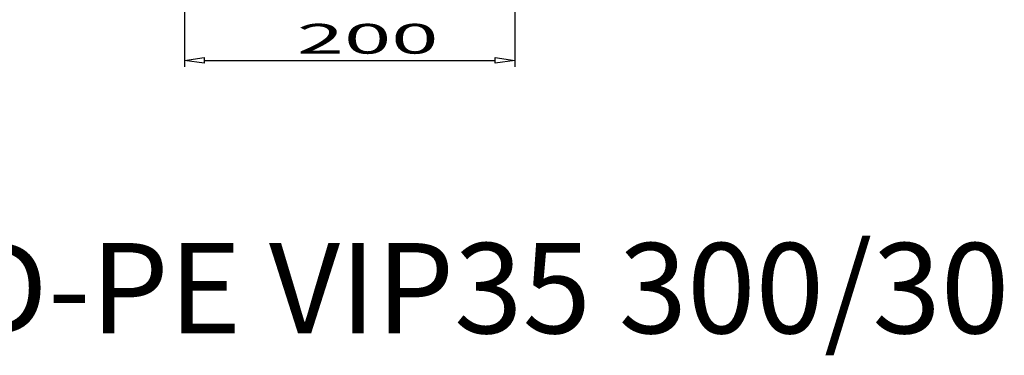
# Model space of a CAD drawing. Units: inches. Extents: x 0.6 to 71.4, y -1.4 to 29.6.
# Drawn here: x 49.5 to 57, y 14.4 to 16.9 of the extents above; entities that cross this region are included whole.
import ezdxf

# ---------------------------------------------------------------- set-up
doc = ezdxf.new("R2010")
doc.units = ezdxf.units.IN
doc.header["$MEASUREMENT"] = 0
doc.layers.add('Layer 1', color=7, linetype='Continuous')

msp = doc.modelspace()

# ---------------------------------------------------------------- linework, layer by layer
at = {"layer": 'Layer 1', "color": 7, "linetype": 'Continuous'}
for p, q in [((50.7126, 18.7817), (50.7126, 16.5638)), ((53.2358, 18.7817), (53.2358, 16.5638)), ((50.7126, 16.614), (50.8639, 16.636)), ((50.8639, 16.5921), (50.7126, 16.614)), ((50.8639, 16.636), (50.8639, 16.5921)), ((50.8639, 16.614), (53.0791, 16.614)), ((53.0834, 16.5921), (53.0834, 16.636)), ((53.0834, 16.636), (53.2358, 16.614)), ((53.2358, 16.614), (53.0834, 16.5921)), ((53.2358, 16.614), (53.2369, 16.614))]:
    msp.add_line(p, q, dxfattribs=at)

# ---------------------------------------------------------------- texts
at = {"layer": 'Layer 1', "color": 7, "linetype": 'Continuous', "attachment_point": 7, "line_spacing_factor": 0.899982}
for s, insert, char_height in [('{\\W1.03;{\\fArial|b0|i0;{\\W1.6686;{\\fArial|b0|i0;{\\fArial|b0|i0;{\\W2.09091;200}}}}}}', (51.5704, 16.6655), 0.227642), ('{\\fArial|b0|i0|c0|p0;Channel in HD-PE VIP35 300/300}', (43.4428, 14.5276), 0.690056)]:
    msp.add_mtext(s, dxfattribs=dict(at, insert=insert, char_height=char_height))

doc.saveas('drawing.dxf')
